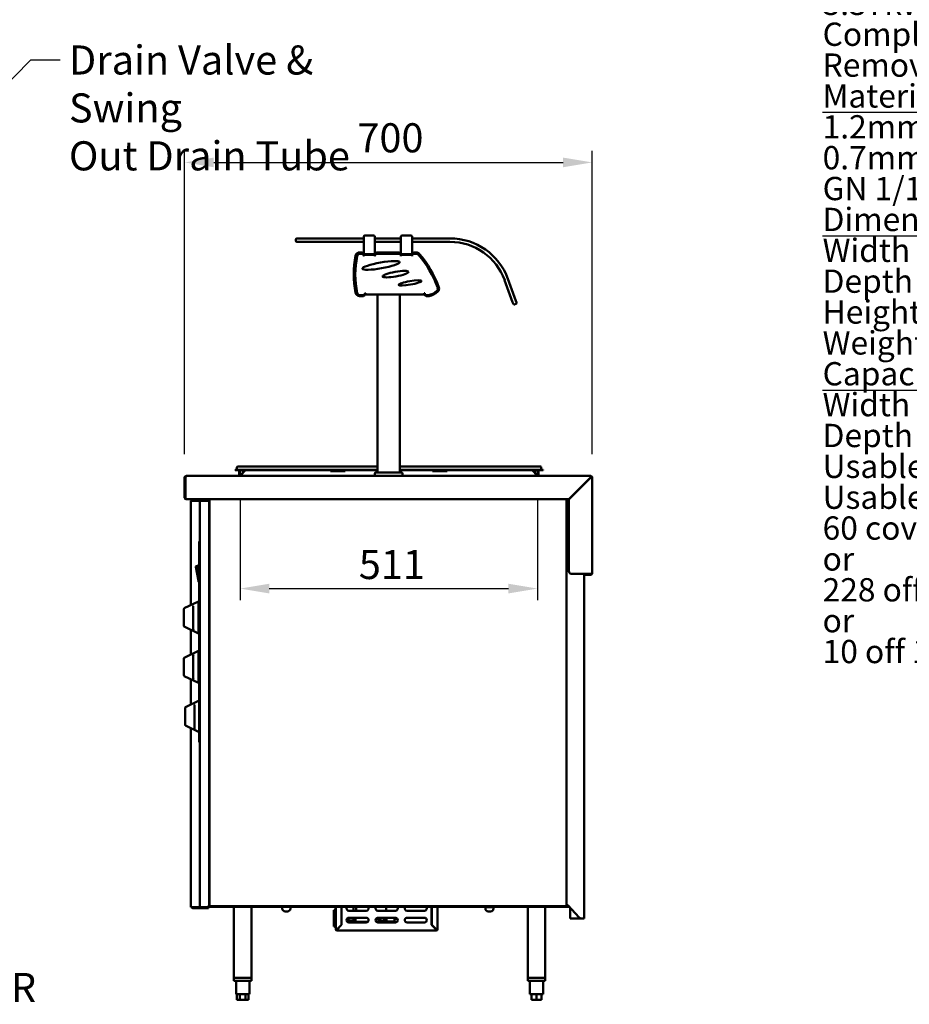
# Model space of a CAD drawing. Units: millimetres. Extents: x 65 to 5882, y 100 to 4100.
# Drawn here: x 2681 to 4210, y 957 to 2649 of the extents above; entities that cross this region are included whole.
import ezdxf

# ---------------------------------------------------------------- set-up
doc = ezdxf.new("R2010")
doc.units = ezdxf.units.MM
doc.header["$LTSCALE"] = 20
for name, color, linetype, lineweight in [('Dimension (ISO)', 7, 'Continuous', 25), ('Symbol (ISO)', 7, 'Continuous', 25), ('Visible (ISO)', 7, 'Continuous', 50)]:
    doc.layers.add(name, color=color, linetype=linetype, lineweight=lineweight)
doc.styles.add('Note Text (ISO)', font='tahoma.ttf')
doc.dimstyles.new('Default (ISO)', dxfattribs={"dimscale": 20, "dimtxt": 2.5, "dimasz": 2.5, "dimexe": 1, "dimexo": 2, "dimgap": 0.762, "dimtad": 1, "dimtoh": 1, "dimdec": 1, "dimrnd": 1e-08, "dimzin": 0, "dimdsep": 46, "dimtxsty": 'Note Text (ISO)', "dimcen": 0.09, "dimdle": 10, "dimclrd": 256, "dimclre": 256, "dimclrt": 256, "dimadec": 1, "dimazin": 0, "dimtfac": 1.40208, "dimtmove": 0, "dimatfit": 3, "dimfxl": 1, "dimtolj": 1, "dimtzin": 0, "dimlwd": -1, "dimlwe": -1, "dimarcsym": 0})
doc.dimstyles.new('Default - Method 1b (ISO)$7', dxfattribs={"dimscale": 20, "dimtxt": 2.5, "dimasz": 2.5, "dimexe": 3.175, "dimexo": 0, "dimgap": 0.762, "dimtad": 1, "dimtoh": 1, "dimrnd": 1e-08, "dimtxsty": 'Note Text (ISO)', "dimcen": 0.09, "dimdle": 10, "dimclrd": 256, "dimclre": 256, "dimclrt": 256, "dimazin": 2, "dimtfac": 1.4, "dimtmove": 0, "dimatfit": 3, "dimfxl": 1, "dimtolj": 1, "dimlwd": -1, "dimlwe": -1, "dimarcsym": 0})

# ---------------------------------------------------------------- blocks, each defined once
blk = doc.blocks.new('*D8')
at = {"layer": 'Defpoints', "color": 0, "transparency": 16777216}
for p in [(3060, 1866.1), (3571, 1866.1), (3571, 1671.6)]:
    blk.add_point(p, dxfattribs=at)
at = {"layer": 'Dimension (ISO)', "transparency": 16777216}
for p, q in [((3060, 1826.1), (3060, 1651.6)), ((3571, 1826.1), (3571, 1651.6)), ((3110, 1671.6), (3521, 1671.6))]:
    blk.add_line(p, q, dxfattribs=at)
for points in [[(3110, 1679.9), (3110, 1663.3), (3060, 1671.6)], [(3521, 1679.9), (3521, 1663.3), (3571, 1671.6)]]:
    blk.add_solid(points, dxfattribs=at)
at = {"layer": 'Dimension (ISO)', "transparency": 16777216, "insert": (3264, 1738), "char_height": 50, "attachment_point": 1, "style": 'Note Text (ISO)'}
blk.add_mtext('\\A1;511', dxfattribs=at)
blk = doc.blocks.new('*D12')
at = {"layer": 'Defpoints', "color": 0, "transparency": 16777216}
for p in [(3664.8, 2403.9), (2964.8, 1862.6), (3664.8, 1862.6)]:
    blk.add_point(p, dxfattribs=at)
at = {"layer": 'Dimension (ISO)', "transparency": 16777216}
for p, q in [((2964.8, 1902.6), (2964.8, 2423.9)), ((3664.8, 1902.6), (3664.8, 2423.9)), ((3014.8, 2403.9), (3614.8, 2403.9))]:
    blk.add_line(p, q, dxfattribs=at)
for points in [[(3014.8, 2412.2), (3014.8, 2395.6), (2964.8, 2403.9)], [(3614.8, 2412.2), (3614.8, 2395.6), (3664.8, 2403.9)]]:
    blk.add_solid(points, dxfattribs=at)
at = {"layer": 'Dimension (ISO)', "transparency": 16777216, "insert": (3261.5, 2471.2), "char_height": 50, "attachment_point": 1, "style": 'Note Text (ISO)'}
blk.add_mtext('\\A1;700', dxfattribs=at)

msp = doc.modelspace()

# ---------------------------------------------------------------- linework, layer by layer
at = {"layer": 'Visible (ISO)'}
for p, q in [((3155.6, 2271.4), (3155.6, 2269.4)), ((3157.6, 2273.4), (3160.6, 2273.4)), ((3160.6, 2267.4), (3157.6, 2267.4)), ((3272.4, 2273.4), (3160.6, 2273.4)), ((3160.6, 2267.4), (3272.4, 2267.4)), ((3272.4, 2273.4), (3272.4, 2276.4)), ((3272.4, 2273.4), (3272.4, 2267.4)), ((3272.4, 2246.4), (3272.4, 2267.4)), ((3274.4, 2278.4), (3289.4, 2278.4)), ((3291.4, 2273.4), (3291.4, 2276.4)), ((3291.4, 2267.4), (3291.4, 2273.4)), ((3336.4, 2273.4), (3291.4, 2273.4)), ((3291.4, 2246.4), (3291.4, 2267.4)), ((3291.4, 2267.4), (3336.4, 2267.4)), ((3336.4, 2273.4), (3336.4, 2276.4)), ((3336.4, 2273.4), (3336.4, 2267.4)), ((3336.4, 2246.4), (3336.4, 2267.4)), ((3338.4, 2278.4), (3353.4, 2278.4)), ((3355.4, 2273.4), (3355.4, 2276.4)), ((3355.4, 2267.4), (3355.4, 2273.4)), ((3420.6, 2273.4), (3355.4, 2273.4)), ((3355.4, 2246.4), (3355.4, 2267.4)), ((3355.4, 2267.4), (3420.6, 2267.4)), ((3269, 2249.3), (3265.3, 2249.3)), ((3269.9, 2246.9), (3266, 2246.9)), ((3271.9, 2246.4), (3272.4, 2246.4)), ((3271.9, 2243.7), (3271.9, 2244.9)), ((3272.4, 2243.7), (3271.9, 2243.7)), ((3272, 2243.7), (3272, 2246.3)), ((3272.4, 2245.7), (3272, 2245.7)), ((3272.4, 2246.4), (3277.4, 2246.4)), ((3272.4, 2246.4), (3272.4, 2245.7)), ((3272.4, 2246.4), (3272.4, 2246.4)), ((3277.4, 2245.7), (3272.4, 2245.7)), ((3272.4, 2244.9), (3291.4, 2244.9)), ((3272.4, 2244.9), (3272.4, 2242.7)), ((3272.4, 2242.7), (3272.4, 2243.7)), ((3272.4, 2242.7), (3272.4, 2242.7)), ((3272.4, 2242.7), (3272.4, 2242.7)), ((3278.9, 2246.4), (3277.4, 2246.4)), ((3286.4, 2245.7), (3277.4, 2245.7)), ((3278.9, 2246.4), (3285, 2246.4)), ((3286.4, 2246.4), (3285, 2246.4)), ((3286.4, 2246.4), (3291.4, 2246.4)), ((3291.4, 2245.7), (3286.4, 2245.7)), ((3291.4, 2246.4), (3292, 2246.4)), ((3291.4, 2245.7), (3291.4, 2246.4)), ((3292, 2245.7), (3291.4, 2245.7)), ((3291.4, 2242.7), (3291.4, 2244.9)), ((3291.9, 2243.7), (3291.4, 2243.7)), ((3291.4, 2243.7), (3291.4, 2242.7)), ((3291.4, 2242.7), (3291.4, 2242.7)), ((3291.4, 2242.7), (3291.4, 2242.7)), ((3291.9, 2244.9), (3291.9, 2243.7)), ((3292, 2246.3), (3292, 2245.2)), ((3333.9, 2246.9), (3293.9, 2246.9)), ((3333, 2249.3), (3295, 2249.3)), ((3335.9, 2246.4), (3336.4, 2246.4)), ((3335.9, 2243.7), (3335.9, 2244.9)), ((3336.4, 2243.7), (3335.9, 2243.7)), ((3336, 2243.7), (3336, 2246.3)), ((3336.4, 2245.7), (3336, 2245.7)), ((3336.4, 2246.4), (3341.4, 2246.4)), ((3336.4, 2246.4), (3336.4, 2245.7)), ((3336.4, 2246.4), (3336.4, 2246.4)), ((3341.4, 2245.7), (3336.4, 2245.7)), ((3336.4, 2244.9), (3355.4, 2244.9)), ((3336.4, 2244.9), (3336.4, 2242.7)), ((3336.4, 2242.7), (3336.4, 2243.7)), ((3336.4, 2242.7), (3336.4, 2242.7)), ((3336.4, 2242.7), (3336.4, 2242.7)), ((3342.9, 2246.4), (3341.4, 2246.4)), ((3350.4, 2245.7), (3341.4, 2245.7)), ((3342.9, 2246.4), (3349, 2246.4)), ((3350.4, 2246.4), (3349, 2246.4)), ((3350.4, 2246.4), (3355.4, 2246.4)), ((3355.4, 2245.7), (3350.4, 2245.7)), ((3355.4, 2246.4), (3356, 2246.4)), ((3355.4, 2245.7), (3355.4, 2246.4)), ((3356, 2245.7), (3355.4, 2245.7)), ((3355.4, 2242.7), (3355.4, 2244.9)), ((3355.9, 2243.7), (3355.4, 2243.7)), ((3355.4, 2243.7), (3355.4, 2242.7)), ((3355.4, 2242.7), (3355.4, 2242.7)), ((3355.4, 2242.7), (3355.4, 2242.7)), ((3355.9, 2244.9), (3355.9, 2243.7)), ((3356, 2246.3), (3356, 2245.2)), ((3362.7, 2246.9), (3357.9, 2246.9)), ((3362.6, 2249.3), (3359, 2249.3)), ((3514.5, 2201.6), (3528.2, 2164)), ((3533.8, 2166), (3520.2, 2203.6)), ((3265.3, 2174.3), (3271.8, 2174.3)), ((3266, 2175.6), (3272.3, 2175.6)), ((3274.3, 2177.6), (3274.3, 2179.3)), ((3274.3, 2179.3), (3275.3, 2179.3)), ((3275.3, 2177.1), (3274.7, 2177.1)), ((3274.8, 2177.3), (3274.8, 2178.3)), ((3274.8, 2178.3), (3275.3, 2178.3)), ((3275.3, 2179.3), (3275.3, 2177.1)), ((3376.3, 2177.1), (3275.3, 2177.1)), ((3296.3, 1871.3), (3296.3, 2177.1)), ((3334.3, 1871.3), (3334.3, 2177.1)), ((3376.3, 2177.1), (3376.3, 2179.3)), ((3376.3, 2179.3), (3377.3, 2179.3)), ((3376.3, 2178.3), (3376.8, 2178.3)), ((3376.8, 2177.1), (3376.3, 2177.1)), ((3376.6, 2177.1), (3376.6, 2176.4)), ((3376.9, 2176.4), (3376.6, 2176.4)), ((3376.8, 2178.3), (3376.8, 2177.3)), ((3377.3, 2179.3), (3377.3, 2177.6)), ((3379.3, 2175.6), (3383.3, 2175.6)), ((3379.8, 2174.3), (3384.8, 2174.3)), ((3533.8, 2166), (3534.9, 2163.2)), ((3529.2, 2161.2), (3528.2, 2164)), ((3531.8, 2160), (3533.7, 2160.7)), ((3054.5, 1880.2), (3054.5, 1876.1)), ((3055.7, 1881.4), (3061.5, 1881.4)), ((3296.3, 1881.4), (3061.5, 1881.4)), ((3570.5, 1881.4), (3334.3, 1881.4)), ((3570.5, 1881.4), (3576.3, 1881.4)), ((3577.5, 1880.2), (3577.5, 1876.1)), ((2964.8, 1862.6), (2964.8, 1827.6)), ((2966.3, 1862.6), (2964.8, 1862.6)), ((2966.3, 1827.6), (2966.3, 1862.6)), ((2966.4, 1862.6), (2966.4, 1827.1)), ((2967.3, 1865.1), (3662.3, 1865.1)), ((3051.5, 1875.7), (3061.5, 1875.7)), ((3051.5, 1875.7), (3051.5, 1874.9)), ((3061.5, 1874.9), (3051.5, 1874.9)), ((3058.5, 1874.9), (3058.5, 1866.1)), ((3058.5, 1866.1), (3060, 1866.1)), ((3060, 1866.1), (3060, 1874.9)), ((3060.5, 1866.1), (3069.3, 1874.9)), ((3060.5, 1866.1), (3060.5, 1865.1)), ((3296.3, 1875.7), (3061.5, 1875.7)), ((3296.3, 1874.9), (3061.5, 1874.9)), ((3065.3, 1874.9), (3065.5, 1871.1)), ((3215.5, 1873.6), (3215.5, 1874.9)), ((3240.5, 1873.6), (3215.5, 1873.6)), ((3240.5, 1874.9), (3240.5, 1873.6)), ((3291.3, 1865.3), (3291.3, 1869.3)), ((3291.3, 1865.3), (3339.3, 1865.3)), ((3293.3, 1871.3), (3337.3, 1871.3)), ((3296.3, 1865.1), (3296.3, 1865.3)), ((3570.5, 1875.7), (3334.3, 1875.7)), ((3570.5, 1874.9), (3334.3, 1874.9)), ((3334.3, 1865.1), (3334.3, 1865.3)), ((3339.3, 1865.3), (3339.3, 1869.3)), ((3390.5, 1873.6), (3390.5, 1874.9)), ((3415.5, 1873.6), (3390.5, 1873.6)), ((3415.5, 1874.9), (3415.5, 1873.6)), ((3561.7, 1874.9), (3570.5, 1866.1)), ((3566.4, 1870.2), (3566.6, 1874.9)), ((3570.5, 1875.7), (3580.5, 1875.7)), ((3580.5, 1874.9), (3570.5, 1874.9)), ((3570.5, 1866.1), (3570.5, 1865.1)), ((3571, 1874.9), (3571, 1866.1)), ((3571, 1866.1), (3572.5, 1866.1)), ((3572.5, 1866.1), (3572.5, 1874.9)), ((3580.5, 1874.9), (3580.5, 1875.7)), ((3662.1, 1862.6), (3624.6, 1825.1)), ((3624.8, 1824.9), (3662.3, 1862.4)), ((3662.3, 1865.1), (3662.3, 1863.6)), ((3663.3, 1862.6), (3664.8, 1862.6)), ((3664.8, 1862.6), (3664.8, 1697.6)), ((3651, 1851.4), (3651, 1851.1)), ((2967.3, 1825.1), (2968.4, 1825.1)), ((2968.4, 1825.1), (3624.6, 1825.1)), ((2975.6, 1643.2), (2975.6, 1822.5)), ((2977.8, 1822.5), (2975.6, 1822.5)), ((2976.8, 1825.1), (2976.8, 1822.5)), ((2977.8, 1822.5), (2989.6, 1822.5)), ((2989.6, 1822.5), (2990.6, 1822.5)), ((2992.8, 1822.5), (2990.6, 1822.5)), ((2990.6, 1126.1), (2990.6, 1822.5)), ((2992.8, 1822.5), (2992.8, 1825.1)), ((2992.8, 1822.5), (3004.6, 1822.5)), ((3006.8, 1822.5), (3004.6, 1822.5)), ((3006.8, 1822.5), (3006.8, 1126.1)), ((3007.3, 1126.8), (3007.3, 1825.1)), ((3620.5, 1825.1), (3620.5, 1126.8)), ((3621, 1825.1), (3621, 1127.8)), ((3624.8, 1701.7), (3624.8, 1824.9)), ((3007.3, 1798.2), (3006.8, 1798.2)), ((3007.3, 1787.5), (3006.8, 1787.5)), ((2989.9, 1747.6), (2989.9, 1752.6)), ((2990.6, 1752.6), (2989.9, 1752.6)), ((2989.9, 1747.6), (2989.9, 1412.6)), ((2983.8, 1708.9), (2988.6, 1685.1)), ((2988.6, 1710.1), (2984.8, 1710.1)), ((2988.6, 1712.1), (2988.6, 1683.1)), ((2989.6, 1713.1), (2989.9, 1713.1)), ((2989.8, 1722.5), (2989.8, 1722.6)), ((2989.9, 1722.6), (2989.8, 1722.6)), ((2989.8, 1722.1), (2989.8, 1722.5)), ((2989.9, 1722.5), (2989.8, 1722.5)), ((2989.8, 1721.1), (2989.8, 1722.1)), ((2989.9, 1722.1), (2989.8, 1722.1)), ((2989.8, 1720.7), (2989.8, 1721.1)), ((2989.9, 1721.1), (2989.8, 1721.1)), ((2989.8, 1719), (2989.8, 1720.7)), ((2989.9, 1720.7), (2989.8, 1720.7)), ((2989.8, 1718.9), (2989.8, 1719)), ((2989.9, 1719), (2989.8, 1719)), ((2989.9, 1718.9), (2989.8, 1718.9)), ((3662.3, 1696.7), (3629.8, 1696.7)), ((3651, 1696.7), (3651, 1104.8)), ((3652.8, 1696.6), (3652.8, 1695.1)), ((3662.3, 1696.6), (3652.8, 1696.6)), ((3652.8, 1695.1), (3662.3, 1695.1)), ((3662.3, 1696.6), (3662.3, 1695.1)), ((2989.6, 1682.1), (2989.9, 1682.1)), ((2989.8, 1675.5), (2989.8, 1675.6)), ((2989.9, 1675.6), (2989.8, 1675.6)), ((2989.8, 1672), (2989.8, 1675.5)), ((2989.9, 1675.5), (2989.8, 1675.5)), ((2989.9, 1672), (2989.8, 1672)), ((2989.8, 1671.9), (2989.8, 1672)), ((2989.9, 1671.9), (2989.8, 1671.9)), ((2964.1, 1637.8), (2988.6, 1649.5)), ((2988.6, 1594.5), (2988.6, 1649.5)), ((2963.6, 1634.6), (2963.6, 1636.9)), ((2963.6, 1634.6), (2963.6, 1608.5)), ((2979.6, 1601.7), (2979.6, 1641)), ((2989.9, 1625), (2988.6, 1625)), ((2963.6, 1607.1), (2963.6, 1608.5)), ((2989.9, 1619), (2988.6, 1619)), ((2964.1, 1606.2), (2988.6, 1594.5)), ((2975.6, 1558.2), (2975.6, 1600.7)), ((2964.1, 1552.8), (2988.6, 1564.5)), ((2988.6, 1509.5), (2988.6, 1564.5)), ((2963.6, 1549.9), (2963.6, 1551.9)), ((2963.6, 1549.9), (2963.6, 1523.8)), ((2979.6, 1517.1), (2979.6, 1556.4)), ((2989.9, 1540), (2988.6, 1540)), ((2963.6, 1522.1), (2963.6, 1523.8)), ((2989.9, 1534), (2988.6, 1534)), ((2964.1, 1521.2), (2988.6, 1509.5)), ((2975.6, 1472.3), (2975.6, 1515.7)), ((2966.1, 1467.8), (2989.9, 1479.1)), ((2965.6, 1464.6), (2965.6, 1466.9)), ((2965.6, 1464.6), (2965.6, 1438.5)), ((2981.6, 1431.7), (2981.6, 1471)), ((2965.6, 1437.1), (2965.6, 1438.5)), ((2966.1, 1436.2), (2989.9, 1424.8)), ((2975.6, 1123.9), (2975.6, 1431.7)), ((2989.9, 1407.6), (2989.9, 1412.6)), ((2989.9, 1407.6), (2990.6, 1407.6)), ((3006.8, 1158.9), (3007.3, 1158.9)), ((3007.3, 1157), (3006.8, 1157)), ((3007.3, 1154.8), (3006.8, 1154.8)), ((2977.8, 1123.9), (2975.6, 1123.9)), ((2977.8, 1123.9), (2989.6, 1123.9)), ((2979, 1123.8), (2979, 1123.8)), ((2979, 1123.8), (2979, 1122.6)), ((2979.1, 1122.6), (2979, 1122.6)), ((2979.1, 1122.6), (3005.4, 1122.6)), ((2989.6, 1123.9), (2989.6, 1126.1)), ((2989.6, 1126.1), (2990.6, 1126.1)), ((2992.8, 1126.1), (2990.6, 1126.1)), ((2992.8, 1125.1), (2992.8, 1125.1)), ((2992.8, 1125.1), (2992.8, 1123.9)), ((2992.8, 1123.9), (2992.9, 1123.9)), ((3004.6, 1123.9), (2992.9, 1123.9)), ((3006.8, 1126.1), (3004.6, 1126.1)), ((3004.6, 1123.9), (3004.6, 1126.1)), ((3005.8, 1123.8), (3005.4, 1123.8)), ((3005.4, 1123.8), (3005.4, 1122.6)), ((3005.8, 1122.6), (3005.4, 1122.6)), ((3005.6, 1123.9), (3006.8, 1123.9)), ((3005.8, 1122.6), (3005.8, 1123.8)), ((3006.8, 1126), (3006.8, 1126.1)), ((3006.8, 1126), (3008, 1126)), ((3006.8, 1123.9), (3006.8, 1126)), ((3008, 1126.8), (3007.3, 1126.8)), ((3008, 1126.8), (3008, 1126)), ((3008.1, 1126.8), (3008, 1126.8)), ((3008.1, 1127.1), (3008.1, 1127)), ((3008.1, 1127), (3008.1, 1126.7)), ((3008.1, 1126.7), (3008.1, 1126)), ((3619.6, 1126), (3008.1, 1126)), ((3008.1, 1126), (3008.1, 1124.8)), ((3013.1, 1124.8), (3008.1, 1124.8)), ((3013.1, 1124.8), (3620.4, 1124.8)), ((3049.5, 1124.8), (3049.5, 1002.8)), ((3079.5, 1124.8), (3079.5, 1002.8)), ((3132.4, 1124.8), (3132.4, 1121.7)), ((3137.4, 1116.7), (3141.4, 1116.7)), ((3146.4, 1121.7), (3146.4, 1124.8)), ((3224.2, 1119), (3221.3, 1119)), ((3221.3, 1117), (3221.3, 1119)), ((3221.3, 1117), (3221.3, 1093)), ((3224.2, 1124.5), (3224.2, 1124.8)), ((3224.2, 1090.8), (3224.2, 1124.8)), ((3224.2, 1124.5), (3224.2, 1124.5)), ((3224.2, 1124), (3224.2, 1124)), ((3224.2, 1118.1), (3224.2, 1124)), ((3224.2, 1118.1), (3224.2, 1118.1)), ((3224.2, 1117.6), (3224.2, 1117.6)), ((3224.2, 1111.7), (3224.2, 1117.6)), ((3224.3, 1086), (3224.3, 1124.8)), ((3234.3, 1124.8), (3234.3, 1093.9)), ((3234.4, 1117), (3234.3, 1117)), ((3234.4, 1124.8), (3234.4, 1093.8)), ((3276.8, 1118), (3246.8, 1118)), ((3254.7, 1118), (3254.7, 1124.8)), ((3259.2, 1124.8), (3259.2, 1118)), ((3326.8, 1118), (3296.8, 1118)), ((3311.2, 1124.8), (3311.2, 1118)), ((3376.8, 1118), (3346.8, 1118)), ((3389.1, 1093.8), (3389.1, 1124.8)), ((3389.3, 1093.9), (3389.3, 1124.8)), ((3399.3, 1124.8), (3399.3, 1086)), ((3481.4, 1124.8), (3481.4, 1121.7)), ((3492.4, 1124.1), (3484.4, 1124.1)), ((3486.4, 1116.7), (3490.4, 1116.7)), ((3495.4, 1121.7), (3495.4, 1124.8)), ((3554.1, 1124.8), (3554.1, 1002.8)), ((3584.1, 1124.8), (3584.1, 1002.8)), ((3619.6, 1126.7), (3619.6, 1126)), ((3619.6, 1126), (3620.4, 1126)), ((3619.8, 1126.8), (3620.5, 1126.8)), ((3620.4, 1126), (3624.8, 1126)), ((3625.4, 1124.8), (3620.4, 1124.8)), ((3620.5, 1127.8), (3621, 1127.8)), ((3623.2, 1127.8), (3621, 1127.8)), ((3623.2, 1127.8), (3642.3, 1106.4)), ((3625.4, 1124.8), (3625.4, 1125.3)), ((3626.8, 1104.8), (3626.8, 1123.8)), ((3224.2, 1111.7), (3224.2, 1111.7)), ((3224.2, 1111.2), (3224.2, 1111.2)), ((3224.2, 1107.5), (3224.2, 1111.2)), ((3224.2, 1107.5), (3224.2, 1107.5)), ((3224.2, 1107), (3224.2, 1107)), ((3224.2, 1102), (3224.2, 1107)), ((3224.2, 1102), (3224.2, 1102)), ((3224.2, 1101.5), (3224.2, 1101.5)), ((3224.2, 1091.3), (3224.2, 1101.5)), ((3246.3, 1105.9), (3246.3, 1098)), ((3246.3, 1101.5), (3252.8, 1101.5)), ((3246.8, 1106), (3276.8, 1106)), ((3253.3, 1100), (3253.3, 1101)), ((3254.7, 1101), (3254.7, 1106)), ((3296.8, 1106), (3326.8, 1106)), ((3298.3, 1099.8), (3298.3, 1101.8)), ((3299.3, 1099.3), (3298.3, 1099.8)), ((3298.3, 1099.8), (3300.3, 1099.8)), ((3300.4, 1100.3), (3309.7, 1100.3)), ((3304.8, 1105.2), (3300.8, 1105.2)), ((3301.5, 1100.3), (3301.5, 1105.2)), ((3301.6, 1106), (3301.6, 1105.9)), ((3302.6, 1105.9), (3301.6, 1105.9)), ((3302.6, 1105.9), (3302.6, 1106)), ((3305.1, 1105.9), (3302.6, 1105.9)), ((3307.9, 1100.3), (3307.9, 1102.1)), ((3311.3, 1099.8), (3311.3, 1106)), ((3311.3, 1099.8), (3325.2, 1099.8)), ((3324.3, 1099.3), (3325.2, 1099.8)), ((3325.2, 1099.8), (3325.2, 1106)), ((3346.8, 1106), (3376.8, 1106)), ((3626.8, 1104.8), (3629, 1104.8)), ((3646, 1104.8), (3629, 1104.8)), ((3648.8, 1104.8), (3646, 1104.8)), ((3648.8, 1104.8), (3651, 1104.8)), ((3221.3, 1091), (3221.3, 1093)), ((3221.3, 1091), (3224.2, 1091)), ((3224.2, 1091.3), (3224.2, 1091.3)), ((3224.2, 1090.8), (3224.2, 1088.8)), ((3224.3, 1088.8), (3224.2, 1088.8)), ((3225.5, 1086), (3224.3, 1086)), ((3234.3, 1093.9), (3226.5, 1086.1)), ((3226.5, 1083.8), (3226.5, 1085)), ((3397.1, 1083.8), (3226.5, 1083.8)), ((3226.6, 1086), (3234.4, 1093.8)), ((3233.6, 1093), (3233.3, 1093)), ((3246.3, 1099.5), (3252.8, 1099.5)), ((3276.8, 1098), (3246.8, 1098)), ((3279.4, 1099), (3256.4, 1099)), ((3294.1, 1099), (3299.4, 1099)), ((3326.8, 1098), (3296.8, 1098)), ((3324.3, 1099.3), (3299.3, 1099.3)), ((3300.2, 1099), (3299.4, 1099)), ((3309, 1098), (3309, 1099.3)), ((3314.5, 1098), (3314.5, 1099.3)), ((3376.8, 1098), (3346.8, 1098)), ((3389.1, 1093.8), (3396.9, 1086)), ((3397.1, 1086.1), (3389.3, 1093.9)), ((3397.1, 1085), (3397.1, 1083.8)), ((3399.3, 1086), (3398.1, 1086)), ((3049.5, 1002.8), (3079.5, 1002.8)), ((3049.5, 1002.8), (3049.5, 997.8)), ((3077.1, 1002.8), (3051.9, 1002.8)), ((3079.5, 1002.8), (3079.5, 997.8)), ((3554.1, 1002.8), (3584.1, 1002.8)), ((3554.1, 1002.8), (3554.1, 997.8)), ((3581.7, 1002.8), (3556.5, 1002.8)), ((3584.1, 1002.8), (3584.1, 997.8)), ((3079.5, 997.8), (3049.5, 997.8)), ((3053, 997.8), (3053, 974.8)), ((3076, 997.8), (3076, 974.8)), ((3584.1, 997.8), (3554.1, 997.8)), ((3557.6, 997.8), (3557.6, 974.8)), ((3580.6, 997.8), (3580.6, 974.8)), ((3053, 974.8), (3076, 974.8)), ((3054.6, 974.8), (3054.6, 964.8)), ((3059.5, 964.8), (3054.6, 964.8)), ((3059.5, 974.8), (3059.5, 964.8)), ((3069.4, 964.8), (3059.5, 964.8)), ((3069.4, 974.8), (3069.4, 964.8)), ((3074.3, 964.8), (3069.4, 964.8)), ((3074.3, 974.8), (3074.3, 964.8)), ((3557.6, 974.8), (3580.6, 974.8)), ((3560.6, 974.8), (3560.6, 964.8)), ((3569.1, 964.8), (3560.6, 964.8)), ((3569.1, 974.8), (3569.1, 964.8)), ((3577.6, 964.8), (3569.1, 964.8)), ((3577.6, 974.8), (3577.6, 964.8))]:
    msp.add_line(p, q, dxfattribs=at)
for centre, radius, start, end in [((3157.6, 2271.4), 2, 90, 180), ((3157.6, 2269.4), 2, 180, 270), ((3274.4, 2276.4), 2, 90, 180), ((3289.4, 2276.4), 2, 0, 90), ((3338.4, 2276.4), 2, 90, 180), ((3353.4, 2276.4), 2, 0, 90), ((3420.6, 2167.4), 106, 20, 90), ((3420.6, 2167.4), 100, 20, 90), ((3411.2, 2211.8), 156, 168.1882, 191.8118), ((3407.8, 2211.2), 150, 167.7968, 192.2032), ((3265.3, 2242.3), 7, 90, 168.1882), ((3266, 2241.9), 5, 90, 167.7968), ((3269, 2246.3), 3, 0, 90), ((3269.9, 2244.9), 2, 0, 90), ((3293.9, 2244.9), 2, 90, 180), ((3295, 2246.3), 3, 90, 180), ((3333, 2246.3), 3, 0, 90), ((3333.9, 2244.9), 2, 0, 90), ((3357.9, 2244.9), 2, 90, 180), ((3359, 2246.3), 3, 90, 180), ((3362.6, 2242.3), 7, 40.91, 90), ((3362.7, 2241.9), 5, 40.9355, 90), ((3234.3, 2130.5), 175, 19.3225, 40.9355), ((3231.8, 2129), 180, 19.5168, 40.91), ((3377.7, 2205.1), 30, 280.7295, 312.9097), ((3394.7, 2186.7), 5, 312.9097, 19.3225), ((3394.9, 2186.8), 7, 309.3033, 19.5168), ((3265.3, 2181.3), 7, 191.8118, 270), ((3266, 2180.6), 5, 192.2032, 270), ((3271.8, 2177.3), 3, 270, 0), ((3272.3, 2177.6), 2, 270, 0), ((3379.8, 2177.3), 3, 180, 270), ((3379.3, 2177.6), 2, 180, 270), ((3377.2, 2208.5), 35, 282.5033, 309.3033), ((3531.1, 2161.9), 2, 200, 290), ((3533, 2162.5), 2, 290, 20), ((3055.7, 1880.2), 1.2, 90, 180), ((3576.3, 1880.2), 1.2, 0, 90), ((3054.1, 1876.1), 0.4, 270, 0), ((3057.5, 1866.1), 1, 270, 0), ((3057.5, 1866.1), 2.5, 336.4218, 0), ((3293.3, 1869.3), 2, 90, 180), ((3337.3, 1869.3), 2, 0, 90), ((3573.5, 1866.1), 2.5, 180, 203.5782), ((3573.5, 1866.1), 1, 180, 270), ((3577.9, 1876.1), 0.4, 180, 270), ((3662.3, 1862.6), 2.5, 0, 90), ((3662.3, 1862.6), 1, 0, 90), ((2967.3, 1827.6), 2.5, 180, 270), ((2967.3, 1827.6), 1, 180, 210.8472), ((2968.4, 1827.1), 2, 180, 270), ((2984.8, 1709.1), 1, 90, 191.3099), ((2989.6, 1712.1), 1, 90, 180), ((3629.8, 1701.7), 5, 180, 270), ((2989.6, 1683.1), 1, 180, 270), ((2964.6, 1636.9), 1, 115.641, 180), ((2964.6, 1607.1), 1, 180, 244.359), ((2964.6, 1551.9), 1, 115.641, 180), ((2964.6, 1522.1), 1, 180, 244.359), ((2966.6, 1466.9), 1, 115.641, 180), ((2966.6, 1437.1), 1, 180, 244.359), ((3005.8, 1127), 2.2, 297.0357, 332.9643), ((3137.4, 1121.7), 5, 180, 270), ((3141.4, 1121.7), 5, 270, 0), ((3246.8, 1122), 4, 135.573, 270), ((3276.8, 1122), 4, 270, 44.427), ((3296.8, 1122), 4, 135.573, 270), ((3326.8, 1122), 4, 270, 44.427), ((3346.8, 1122), 4, 135.573, 270), ((3376.8, 1122), 4, 270, 44.427), ((3486.4, 1121.7), 5, 180, 270), ((3484.4, 1125.1), 1, 198.0339, 270), ((3490.4, 1121.7), 5, 270, 0), ((3492.4, 1125.1), 1, 270, 341.9661), ((3246.8, 1102), 4, 90, 270), ((3252.8, 1101), 0.5, 0, 90), ((3252.8, 1100), 0.5, 270, 0), ((3276.8, 1102), 4, 270, 90), ((3296.8, 1102), 4, 90, 270), ((3326.8, 1102), 4, 270, 90), ((3346.8, 1102), 4, 90, 270), ((3376.8, 1102), 4, 270, 90), ((3646, 1109.8), 5, 221.8493, 270), ((3226.5, 1086), 2.2, 180, 270), ((3226.5, 1086), 1, 180, 270), ((3397.1, 1086), 1, 270, 0), ((3397.1, 1086), 2.2, 270, 0)]:
    msp.add_arc(centre, radius, start, end, dxfattribs=at)
for centre, major_axis, ratio in [((3302.1, 2226.9), (32, 5.6), 0.153846), ((3327.1, 2211.9), (22.2, 3.9), 0.177778), ((3352.1, 2196.9), (19.7, 3.5), 0.15), ((3257.5, 1102.7), (0, 1.5), 0.866025)]:
    msp.add_ellipse(centre, major_axis=major_axis, ratio=ratio, dxfattribs=at)
for centre, major_axis, start_param, end_param in [((3256.4, 1101), (0, -2), 4.712389, 6.283185), ((3258.3, 1102.7), (0, 1.5), 0.302909, 2.838684), ((3291.4, 1112.1), (0, -10), 0.161123, 0.595121), ((3299.4, 1101), (0, -2), 0, 0.600594), ((3300.2, 1101), (0, -2), 0, 0.600594)]:
    msp.add_ellipse(centre, major_axis=major_axis, ratio=0.866025, start_param=start_param, end_param=end_param, dxfattribs=at)
for points, knots in [([(2964.8, 1862.6), (2964.8, 1863.5), (2965.3, 1864.4), (2966.1, 1864.8), (2966.4, 1865), (2966.8, 1865.1), (2967.3, 1865.1)], [-1, -1, -1, -1, -0.316153, -0.316153, -0.316153, 0, 0, 0, 0]), ([(2966.6, 1863.3), (2966.4, 1863.2), (2966.3, 1863), (2966.3, 1862.8), (2966.3, 1862.7), (2966.3, 1862.7), (2966.3, 1862.6)], [0.4939049, 0.4939049, 0.4939049, 0.4939049, 0.8598922, 0.8598922, 0.8598922, 1, 1, 1, 1]), ([(2966.6, 1863.3), (2966.7, 1863.9), (2966.8, 1864.5), (2967, 1864.8), (2967.1, 1865), (2967.2, 1865.1), (2967.3, 1865.1)], [-0.8156556, -0.8156556, -0.8156556, -0.8156556, -0.3161529, -0.3161529, -0.3161529, 0, 0, 0, 0]), ([(3662.2, 1864.9), (3662.2, 1864.5), (3662.1, 1863.7), (3662.1, 1862.8), (3662.1, 1862.7), (3662.1, 1862.7), (3662.1, 1862.6)], [0.411517, 0.411517, 0.411517, 0.411517, 1.478081, 1.478081, 1.478081, 1.570796, 1.570796, 1.570796, 1.570796]), ([(3662.3, 1863.6), (3662.2, 1863.6), (3662.2, 1863.2), (3662.1, 1862.8), (3662.1, 1862.7), (3662.1, 1862.7), (3662.1, 1862.6)], [0, 0, 0, 0, 1.350716, 1.350716, 1.350716, 1.570796, 1.570796, 1.570796, 1.570796]), ([(3663.3, 1862.6), (3663.3, 1862.5), (3662.9, 1862.5), (3662.5, 1862.5), (3662.4, 1862.5), (3662.3, 1862.4), (3662.3, 1862.4)], [0, 0, 0, 0, 1.350716, 1.350716, 1.350716, 1.570796, 1.570796, 1.570796, 1.570796]), ([(3662.3, 1862.4), (3663.1, 1862.5), (3664, 1862.5), (3664.4, 1862.5), (3664.5, 1862.5), (3664.5, 1862.5), (3664.5, 1862.5)], [0, 0, 0, 0, 1.066564, 1.066564, 1.066564, 1.159279, 1.159279, 1.159279, 1.159279]), ([(3663, 1696.9), (3662.8, 1696.7), (3662.7, 1696.6), (3662.5, 1696.6), (3662.4, 1696.6), (3662.3, 1696.6), (3662.3, 1696.6)], [0.4939049, 0.4939049, 0.4939049, 0.4939049, 0.8598922, 0.8598922, 0.8598922, 1, 1, 1, 1]), ([(3663, 1696.9), (3663.6, 1697), (3664.1, 1697.2), (3664.4, 1697.3), (3664.6, 1697.4), (3664.8, 1697.5), (3664.8, 1697.6)], [-0.8156556, -0.8156556, -0.8156556, -0.8156556, -0.3161529, -0.3161529, -0.3161529, 0, 0, 0, 0]), ([(3663, 1695.2), (3663.6, 1695.4), (3664.1, 1695.8), (3664.4, 1696.4), (3664.6, 1696.8), (3664.8, 1697.2), (3664.8, 1697.6)], [-0.8156556, -0.8156556, -0.8156556, -0.8156556, -0.3161529, -0.3161529, -0.3161529, 0, 0, 0, 0]), ([(2979.6, 1641), (2979.6, 1641.1), (2979.6, 1641.2), (2979.6, 1641.5), (2979.7, 1641.7), (2979.9, 1642), (2980, 1642.1), (2980.1, 1642.2), (2980.1, 1642.2), (2980.1, 1642.2)], [-0.1525533, -0.1525533, -0.1525533, -0.1525533, -0.110052, -0.110052, -0.0538463, -0.0538463, 0, 0, 0.0006327, 0.0006327, 0.0006327, 0.0006327]), ([(2980.1, 1600.5), (2980.1, 1600.5), (2980.1, 1600.5), (2980, 1600.6), (2980, 1600.7), (2979.8, 1600.9), (2979.8, 1601), (2979.6, 1601.2), (2979.6, 1601.3), (2979.6, 1601.6), (2979.6, 1601.7), (2979.6, 1601.7)], [-0.1918092, -0.1918092, -0.1918092, -0.1918092, -0.1911824, -0.1911824, -0.153286, -0.153286, -0.1166624, -0.1166624, -0.0700321, -0.0700321, -0.0471877, -0.0471877, -0.0471877, -0.0471877]), ([(2979.6, 1556.4), (2979.6, 1556.5), (2979.6, 1556.6), (2979.6, 1556.9), (2979.7, 1557.1), (2979.9, 1557.4), (2980, 1557.5), (2980.1, 1557.6), (2980.1, 1557.6), (2980.1, 1557.6)], [-0.1525533, -0.1525533, -0.1525533, -0.1525533, -0.110052, -0.110052, -0.0538463, -0.0538463, 0, 0, 0.0006327, 0.0006327, 0.0006327, 0.0006327]), ([(2980.1, 1515.8), (2980.1, 1515.8), (2980.1, 1515.8), (2980, 1515.9), (2980, 1516), (2979.8, 1516.2), (2979.8, 1516.3), (2979.6, 1516.5), (2979.6, 1516.7), (2979.6, 1516.9), (2979.6, 1517), (2979.6, 1517.1)], [-0.1918092, -0.1918092, -0.1918092, -0.1918092, -0.1911824, -0.1911824, -0.153286, -0.153286, -0.1166624, -0.1166624, -0.0700321, -0.0700321, -0.0471877, -0.0471877, -0.0471877, -0.0471877]), ([(2981.6, 1471), (2981.6, 1471.1), (2981.6, 1471.2), (2981.6, 1471.5), (2981.7, 1471.7), (2981.9, 1472), (2982, 1472.1), (2982.1, 1472.2), (2982.1, 1472.2), (2982.1, 1472.2)], [-0.1525533, -0.1525533, -0.1525533, -0.1525533, -0.110052, -0.110052, -0.0538463, -0.0538463, 0, 0, 0.0006327, 0.0006327, 0.0006327, 0.0006327]), ([(2982.1, 1430.5), (2982.1, 1430.5), (2982.1, 1430.5), (2982, 1430.6), (2982, 1430.7), (2981.8, 1430.9), (2981.8, 1431), (2981.6, 1431.2), (2981.6, 1431.3), (2981.6, 1431.6), (2981.6, 1431.7), (2981.6, 1431.7)], [-0.1918092, -0.1918092, -0.1918092, -0.1918092, -0.1911824, -0.1911824, -0.153286, -0.153286, -0.1166624, -0.1166624, -0.0700321, -0.0700321, -0.0471877, -0.0471877, -0.0471877, -0.0471877]), ([(2978.5, 1123.9), (2978.6, 1123.8), (2978.7, 1123.8), (2978.7, 1123.8), (2978.8, 1123.8), (2978.9, 1123.8), (2979, 1123.8)], [1.1197695, 1.1197695, 1.1197695, 1.1197695, 1.3507155, 1.3507155, 1.3507155, 1.5707963, 1.5707963, 1.5707963, 1.5707963]), ([(2990.6, 1126.1), (2990.6, 1125.3), (2991, 1124.5), (2991.8, 1124.1), (2992.1, 1124), (2992.4, 1123.9), (2992.8, 1123.9)], [0, 0, 0, 0, 1.109068, 1.109068, 1.109068, 1.570796, 1.570796, 1.570796, 1.570796]), ([(2991.8, 1126.1), (2991.8, 1125.6), (2992.1, 1125.2), (2992.5, 1125.1), (2992.6, 1125.1), (2992.7, 1125.1), (2992.8, 1125.1)], [0, 0, 0, 0, 1.350716, 1.350716, 1.350716, 1.570796, 1.570796, 1.570796, 1.570796]), ([(2992.9, 1123.9), (2992.9, 1123.9), (2992.8, 1124.4), (2992.8, 1125.1), (2992.8, 1125.4), (2992.8, 1125.7), (2992.8, 1126.1)], [0, 0, 0, 0, 1.109068, 1.109068, 1.109068, 1.570796, 1.570796, 1.570796, 1.570796]), ([(3004.6, 1124.8), (3005, 1124.5), (3005.4, 1124.3), (3005.5, 1124), (3005.5, 1124), (3005.6, 1124), (3005.6, 1123.9)], [0, 0, 0, 0, 0.859892, 0.859892, 0.859892, 1, 1, 1, 1]), ([(3005.2, 1122.7), (3005.1, 1122.9), (3004.9, 1123.3), (3004.8, 1123.8), (3004.7, 1124.1), (3004.6, 1124.4), (3004.6, 1124.8)], [-0.7810431, -0.7810431, -0.7810431, -0.7810431, -0.2939453, -0.2939453, -0.2939453, 0, 0, 0, 0]), ([(3004.6, 1124.8), (3004.8, 1124.3), (3005, 1123.9), (3005.3, 1123.8), (3005.3, 1123.8), (3005.4, 1123.8), (3005.4, 1123.8)], [0, 0, 0, 0, 0.859892, 0.859892, 0.859892, 1, 1, 1, 1]), ([(3006.6, 1124.1), (3006.4, 1124.2), (3006, 1124.4), (3005.5, 1124.5), (3005.2, 1124.6), (3004.9, 1124.7), (3004.6, 1124.8)], [-0.7810431, -0.7810431, -0.7810431, -0.7810431, -0.2939453, -0.2939453, -0.2939453, 0, 0, 0, 0]), ([(3009, 1127.7), (3008.3, 1127.5), (3007.6, 1127.2), (3007.4, 1127), (3007.3, 1127), (3007.3, 1126.9), (3007.3, 1126.8)], [0, 0, 0, 0, 1.18291, 1.18291, 1.18291, 1.570796, 1.570796, 1.570796, 1.570796]), ([(3009, 1127.7), (3008.5, 1127.4), (3008.1, 1127.2), (3008, 1126.9), (3008, 1126.9), (3008, 1126.9), (3008, 1126.8)], [0, 0, 0, 0, 1.350716, 1.350716, 1.350716, 1.570796, 1.570796, 1.570796, 1.570796]), ([(3008.1, 1126), (3008.3, 1126), (3008.5, 1126.4), (3008.7, 1127), (3008.8, 1127.2), (3008.9, 1127.5), (3009, 1127.7)], [0, 0, 0, 0, 1.18291, 1.18291, 1.18291, 1.570796, 1.570796, 1.570796, 1.570796]), ([(3009, 1127.7), (3008.7, 1127.2), (3008.5, 1126.8), (3008.2, 1126.7), (3008.2, 1126.7), (3008.1, 1126.7), (3008.1, 1126.7)], [0, 0, 0, 0, 1.350716, 1.350716, 1.350716, 1.570796, 1.570796, 1.570796, 1.570796]), ([(3618.8, 1127.7), (3619, 1127), (3619.2, 1126.4), (3619.4, 1126.1), (3619.5, 1126), (3619.5, 1126), (3619.6, 1126)], [0, 0, 0, 0, 1.18291, 1.18291, 1.18291, 1.570796, 1.570796, 1.570796, 1.570796]), ([(3618.8, 1127.7), (3619, 1127.2), (3619.2, 1126.8), (3619.5, 1126.7), (3619.5, 1126.7), (3619.6, 1126.7), (3619.6, 1126.7)], [0, 0, 0, 0, 1.350716, 1.350716, 1.350716, 1.570796, 1.570796, 1.570796, 1.570796]), ([(3620.5, 1126.8), (3620.5, 1127), (3620, 1127.3), (3619.4, 1127.5), (3619.2, 1127.5), (3619, 1127.6), (3618.8, 1127.7)], [0, 0, 0, 0, 1.18291, 1.18291, 1.18291, 1.570796, 1.570796, 1.570796, 1.570796]), ([(3618.8, 1127.7), (3619.2, 1127.4), (3619.6, 1127.2), (3619.7, 1126.9), (3619.7, 1126.9), (3619.8, 1126.9), (3619.8, 1126.8)], [0, 0, 0, 0, 1.350716, 1.350716, 1.350716, 1.570796, 1.570796, 1.570796, 1.570796]), ([(3625.6, 1125), (3625.6, 1125), (3625.6, 1125), (3625.5, 1125), (3625.5, 1125), (3625.4, 1125), (3625.4, 1125)], [-0.31631756, -0.31631756, -0.31631756, -0.31631756, -0.29394529, -0.29394529, -0.29394529, -0.25523185, -0.25523185, -0.25523185, -0.25523185]), ([(3226.5, 1086.1), (3225.6, 1086.1), (3224.8, 1086.1), (3224.5, 1086), (3224.3, 1086), (3224.3, 1086), (3224.3, 1086)], [0, 0, 0, 0, 1.109068, 1.109068, 1.109068, 1.570796, 1.570796, 1.570796, 1.570796]), ([(3225.5, 1086), (3225.5, 1086), (3225.8, 1086.1), (3226.2, 1086.1), (3226.3, 1086.1), (3226.4, 1086.1), (3226.5, 1086.1)], [0, 0, 0, 0, 1.350716, 1.350716, 1.350716, 1.570796, 1.570796, 1.570796, 1.570796]), ([(3226.5, 1083.8), (3226.5, 1083.8), (3226.5, 1084.3), (3226.6, 1085), (3226.6, 1085.3), (3226.6, 1085.6), (3226.6, 1086)], [0, 0, 0, 0, 1.109068, 1.109068, 1.109068, 1.570796, 1.570796, 1.570796, 1.570796]), ([(3226.5, 1085), (3226.5, 1085), (3226.5, 1085.3), (3226.6, 1085.8), (3226.6, 1085.8), (3226.6, 1085.9), (3226.6, 1086)], [0, 0, 0, 0, 1.350716, 1.350716, 1.350716, 1.570796, 1.570796, 1.570796, 1.570796]), ([(3396.9, 1086), (3396.9, 1085.2), (3397, 1084.4), (3397, 1084), (3397, 1083.9), (3397, 1083.8), (3397.1, 1083.8)], [0, 0, 0, 0, 1.109068, 1.109068, 1.109068, 1.570796, 1.570796, 1.570796, 1.570796]), ([(3397.1, 1085), (3397, 1085), (3397, 1085.3), (3396.9, 1085.8), (3396.9, 1085.8), (3396.9, 1085.9), (3396.9, 1086)], [0, 0, 0, 0, 1.350716, 1.350716, 1.350716, 1.570796, 1.570796, 1.570796, 1.570796]), ([(3399.3, 1086), (3399.3, 1086), (3398.8, 1086), (3398, 1086.1), (3397.7, 1086.1), (3397.4, 1086.1), (3397.1, 1086.1)], [0, 0, 0, 0, 1.109068, 1.109068, 1.109068, 1.570796, 1.570796, 1.570796, 1.570796]), ([(3398.1, 1086), (3398.1, 1086), (3397.7, 1086.1), (3397.3, 1086.1), (3397.2, 1086.1), (3397.1, 1086.1), (3397.1, 1086.1)], [0, 0, 0, 0, 1.350716, 1.350716, 1.350716, 1.570796, 1.570796, 1.570796, 1.570796])]:
    msp.add_open_spline(points, degree=3, knots=knots, dxfattribs=at)
for points in [[(2966.4, 1862.6), (2966.4, 1862.8), (2966.5, 1863.1), (2966.6, 1863.3)], [(3662.3, 1865.1), (3662.2, 1865.1), (3662.2, 1865), (3662.2, 1864.9)], [(3664.5, 1862.5), (3664.7, 1862.6), (3664.8, 1862.6), (3664.8, 1862.6)], [(3662.3, 1696.7), (3662.5, 1696.8), (3662.7, 1696.8), (3663, 1696.9)], [(3662.3, 1695.1), (3662.5, 1695.1), (3662.7, 1695.1), (3663, 1695.2)], [(3006.8, 1154.8), (3006.8, 1155), (3006.8, 1155.3), (3006.9, 1155.5)], [(3006.9, 1155.5), (3007, 1155.8), (3007.1, 1156), (3007.3, 1156.2)], [(2977, 1123.8), (2977, 1123.8), (2977, 1123.8), (2976.9, 1123.9)], [(2979, 1122.6), (2978.1, 1122.6), (2977.4, 1123.1), (2977, 1123.8)], [(2979, 1123.9), (2979, 1123.8), (2979, 1123.8), (2979, 1123.8)], [(2979, 1123.8), (2979, 1123.4), (2979, 1123), (2979, 1122.8)], [(2979, 1122.8), (2979.1, 1122.7), (2979.1, 1122.6), (2979.1, 1122.6)], [(3005.4, 1122.6), (3005.3, 1122.6), (3005.3, 1122.6), (3005.2, 1122.7)], [(3006.8, 1123.9), (3006.8, 1124), (3006.7, 1124), (3006.6, 1124.1)]]:
    msp.add_open_spline(points, degree=3, dxfattribs=at)
for points, weights in [([(3294.7, 1105.4), (3298.3, 1101.7), (3300.3, 1099.8)], [1.00733415398, 1.05999957133, 1.01378164057]), ([(3300.4, 1100.3), (3298.5, 1102.2), (3295.2, 1105.7)], [3.32374133878, 2.80814908605, 2.19849233161]), ([(3300.8, 1105.2), (3300.5, 1105.6), (3300.2, 1106)], [2.70502156602, 2.63289299141, 2.55831795759]), ([(3311.3, 1099.8), (3309.1, 1101.8), (3305.1, 1105.9)], [1.01378164057, 1.06303104589, 1]), ([(3328.8, 1105.4), (3326.7, 1103.3), (3325.2, 1101.8)], [1.00733415398, 1.03740351187, 1.03523840889])]:
    msp.add_rational_spline(points, weights, degree=2, dxfattribs=at)
msp.add_rational_spline([(3304.2, 1105.9), (3305.4, 1104.6), (3308.4, 1101.6), (3309.7, 1100.3)], [2.161466295, 2.35472694501, 2.95521082459, 3.32374133878], degree=2, knots=[-12.5260288, -12.5260288, -12.5260288, -12.2419127, -11.5982918, -11.5982918, -11.5982918], dxfattribs=at)

# ---------------------------------------------------------------- texts
at = {"layer": 'Symbol (ISO)', "char_height": 50, "style": 'Note Text (ISO)'}
for s, insert, width, attachment_point, line_spacing_factor in [('{\\fTahoma|b1|i0|c0|p34;\\H0.8x;\\LMoffat Specification \\P\\fTahoma|b0|i0|c0|p34;Bainmarie well "wet or dry"\\fTahoma|b1|i0|c0|p34;\\H1.23939x; \\H0.80685x;\\P\\fTahoma|b0|i0|c0|p34;\\lCan Be used dry heat or wet heat using hot water and steam.\\H1.21315x; \\H0.8243x;\\PThe open bath is designed to hold Gastronorm pans and heats\\H1.21474x; \\H0.82322x;\\Pvia solid state elements fitted externally on the base of the bath,\\H1.22136x; \\H0.81876x;\\Padditional excess residual hot air from the hot cupboard is also  \\H1.22213x; \\H0.81824x;\\Pused to maintain temperature which gives energy saving efficiency.\\H1.22209x; \\H0.81827x;\\P\\fTahoma|b1|i0|c0|p34;\\H1.17038x;\\L \\H0.85443x;\\P\\fTahoma|b0|i0|c0|p34;Dry Heat\\H1.16446x; \\H0.85877x;\\P\\lFan Assisted Hotcupboard\\fTahoma|b1|i0|c0|p34;\\H1.20981x;\\L \\H0.82658x;\\P\\H1.16994x; \\H0.85474x;\\P\\fTahoma|b0|i0|c0|p34;Power Rating\\H1.1712x; \\H0.85383x;\\P\\l3.37kw\\H1.21058x; \\H0.82605x;\\PComplete with a 2m long cord set and 16amp 1PH commando type plug\\H1.21489x; \\H0.82312x;\\PRemovable Fan heating System Sahara Fan Model SF315\\fTahoma|b1|i0|c0|p34;\\H1.21463x;\\L \\H0.82329x;\\P\\H1.16965x; \\H0.85495x;\\P\\fTahoma|b0|i0|c0|p34;Materials\\H1.2095x;\\l \\H0.82679x;\\P1.2mm 304 Grade St/ Steel Top & Supports\\H1.21496x; \\H0.82307x;\\P0.7mm 430 Grade St/ Steel Internal Structure\\H1.21463x; \\H0.8233x;\\PGN 1/1 Grid Shelves with 30mm x 30mm tube supports\\H1.21465x; \\H0.82328x;\\P\\fTahoma|b1|i0|c0|p34;\\H1.16965x;\\L \\H0.85496x;\\P\\fTahoma|b0|i0|c0|p34;Dimensions\\H1.17122x;\\l \\H0.85381x;\\PWidth - 1931mm\\H1.21058x; \\H0.82605x;\\PDepth - 700mm\\H1.21489x; \\H0.82312x;\\PHeight - 900mm\\H1.21463x; \\H0.82329x;\\PWeight - 118kg\\H1.21465x; \\H0.82328x;\\P\\H1.16965x; \\H0.85496x;\\P\\LCapacity of Hot Cupboard [u\\lsable inside space]\\H1.21621x; \\H0.82223x;\\PWidth - 1679mm\\H1.21573x; \\H0.82255x;\\PDepth - 559mm\\H1.21458x; \\H0.82333x;\\PUsable Height Bottom shelf - 210mm\\H1.22137x; \\H0.81875x;\\PUsable Height Top Shelf - 195mm\\H1.22213x; \\H0.81824x;\\P\\H1.17037x; \\H0.85443x;\\P60 covers & meals [10" plated meals stacked using plate covers]\\H1.20945x; \\H0.82682x;\\Por \\H1.16997x; \\H0.85473x;\\P228 off 10" plates stacked for heating \\H1.21619x; \\H0.82224x;\\Por\\H1.17073x; \\H0.85417x;\\P10 off 1/1GN pans side by side 150mm deep  5 on top 5 on bottom\\H1.21615x; }\\P{\\H1.13659x; }\\P{\\H1.03278x; \\H0.77461x;\\P\\H1.15716x; }', (4060.7, 2379), 2833.562, 4, 0.795374), ('\\fTahoma|b0|i0;Drain Valve & Swing\\P\\fTahoma|b0|i0;Out Drain Tube', (2766, 2604.9), 616.977, 1, 0.987884), ('\\fTahoma|b0|i0;POWER CABLE\\P\\fTahoma|b0|i0;ENTRY POINT', (2472.5, 1011.2), 447.123, 1, 0.987884)]:
    msp.add_mtext(s, dxfattribs=dict(at, insert=insert, width=width, attachment_point=attachment_point, line_spacing_factor=line_spacing_factor))

# ---------------------------------------------------------------- dimensions: what is measured, and where the dimension line sits
at = {"layer": 'Dimension (ISO)'}
for base, p1, p2, picture, middle in [((3664.8, 2403.9), (2964.8, 1862.6), (3664.8, 1862.6), '*D12', (3314.8, 2403.9)), ((3571, 1671.6), (3060, 1866.1), (3571, 1866.1), '*D8', (3315.5, 1671.6))]:
    dim = msp.add_linear_dim(base=base, p1=p1, p2=p2, angle=180, dimstyle='Default (ISO)', override={"dimgap": 0.762, "dimtoh": 0, "dimdec": 0, "dimtol": 0, "dimlim": 0, "dimtp": 0, "dimtm": 0, "dimtdec": 2, "dimtofl": 0, "dimatfit": 1}, dxfattribs=at)
    dim.commit()
    dim.dimension.update_dxf_attribs({"geometry": picture, "text_midpoint": middle, "dimtype": 160})

# ---------------------------------------------------------------- leaders
at = {"layer": 'Symbol (ISO)', "annotation_type": 0, "has_hookline": 1, "hookline_direction": 0}
for points, text_width in [([(1887.8, 1763.2), (2700.7, 2579.9), (2750.7, 2579.9)], 607.5), ([(2336.8, 1104.8), (2407.3, 986.2), (2457.3, 986.2)], 439.9)]:
    msp.add_leader(points, dimstyle='Default - Method 1b (ISO)$7', override={"dimtad": 0}, dxfattribs=dict(at, text_width=text_width))

doc.saveas('drawing.dxf')
